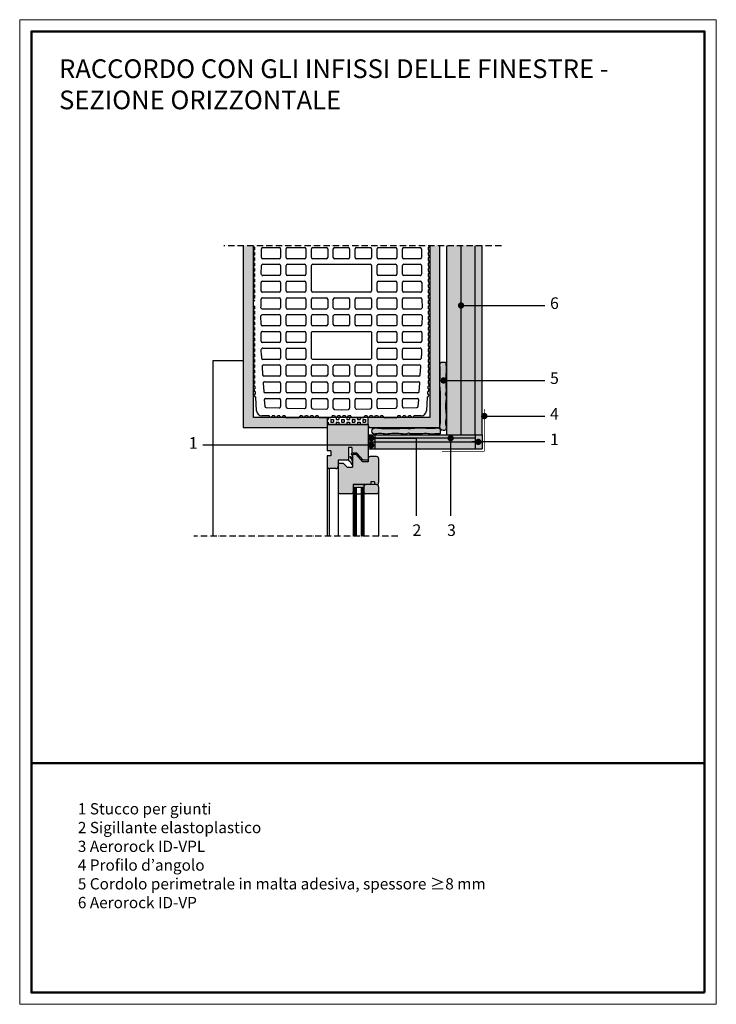
# Model space of a CAD drawing. Units: millimetres. Extents: x 6278 to 14446, y -7310 to 278.
import ezdxf

# ---------------------------------------------------------------- set-up
doc = ezdxf.new("R2010")
doc.units = ezdxf.units.MM
doc.linetypes.add('ACAD_ISO10W100', pattern=[18, 12, -3, 0, -3])
doc.linetypes.add('CONTINUA', pattern=[0])
for name, color, linetype in [('COR', 7, 'Continuous'), ('SEZIONE_legno', 7, 'Continuous'), ('TAS', 7, 'Continuous')]:
    doc.layers.add(name, color=color, linetype=linetype)
for name, color, linetype, lineweight in [('Quote', 250, 'Continuous', 13), ('SQUAEST', 250, 'Continuous', 20), ('SQUAINT', 250, 'Continuous', 50), ('Testo_RW', 250, 'CONTINUA', 5)]:
    doc.layers.add(name, color=color, linetype=linetype, lineweight=lineweight)
doc.linetypes.add('BATTING', pattern='A,0.00254,-2.54,[134,ltypeshp.shx,S=2.54,R=0,X=-2.54,Y=0],-5.08,[134,ltypeshp.shx,S=2.54,R=180,X=2.54,Y=0],-2.54', length=10.16254)

msp = doc.modelspace()

# ---------------------------------------------------------------- hatches: boundary and pattern name
h = msp.add_hatch(color=252)
h.paths.add_polyline_path([(13131, -364.7), (13101, -364.7), (13101, -882), (13340.4, -882), (13340.4, -873.4), (13340.3, -873.4), (13340.3, -853.9), (13319.3, -853.9, -0.105832), (13317.3, -853.4), (13260.4, -853.4, -0.105832), (13258.5, -853.9), (13225, -853.9, -0.105832), (13223.1, -853.4), (13131, -853.4)])
edge = h.paths.add_edge_path()
edge.add_line((13660.7, -882), (13660.7, -761.5))
edge.add_spline(control_points=[(13660.7, -761.5), (13660.6, -760.5), (13660.4, -756.1), (13660.5, -751.7), (13660.7, -748.3)], knot_values=[151.876076, 151.876076, 151.876076, 151.876076, 154.970218, 165.124997, 165.124997, 165.124997, 165.124997], degree=3, periodic=0)
edge.add_line((13660.7, -748.3), (13660.7, -705.8))
edge.add_spline(control_points=[(13660.7, -705.8), (13660.6, -704.6), (13660.6, -703.4), (13660.7, -702.3)], knot_values=[106.160527, 106.160527, 106.160527, 106.160527, 109.592109, 109.592109, 109.592109, 109.592109], degree=3, periodic=0)
edge.add_spline(control_points=[(13660.7, -761.5), (13661, -767.5), (13662.6, -779.2), (13661.3, -800.5), (13663, -822.9), (13661.5, -847.2), (13663.1, -866.8), (13658.7, -886), (13669.8, -891.7), (13681.4, -887.3), (13673.9, -870.4), (13679.7, -853.7), (13676.3, -832.2), (13676.1, -810.4), (13679.8, -794.9), (13674.5, -784), (13677.9, -782.5), (13677.9, -782.2), (13677.9, -777.9), (13677.8, -767.8), (13678, -750.5), (13676.4, -735.2), (13678.8, -721.8), (13678.1, -713.3), (13677.9, -705.3), (13677.2, -700.7), (13678.3, -695.6), (13673.6, -696.1), (13669.7, -696.1), (13665, -695.1), (13661.5, -698.6), (13660.8, -700.9), (13660.7, -702.3)], knot_values=[165.124997, 165.124997, 165.124997, 165.124997, 183.037524, 200.39498, 228.764606, 250.781373, 272.160152, 291.450481, 298.075951, 305.691076, 321.888435, 339.326918, 359.462483, 385.920903, 402.853763, 410.896863, 411.79462, 411.79462, 411.79462, 424.705915, 441.851726, 463.865459, 470.481268, 482.33616, 489.545041, 493.783534, 497.599291, 501.22042, 504.393619, 510.532132, 513.677756, 517.955146, 517.955146, 517.955146, 517.955146], degree=3, periodic=0)
edge.add_line((13660.7, -702.3), (13660.7, -364.7))
edge.add_line((13660.7, -364.7), (13632, -364.7))
edge.add_line((13632, -364.7), (13632, -853.4))
edge.add_line((13632, -853.4), (13538.6, -853.4))
edge.add_arc((13536.6, -849.1), 4.75, 270, 294.1649, ccw=False)
edge.add_line((13536.6, -853.9), (13503.2, -853.9))
edge.add_arc((13503.2, -849.1), 4.75, 245.8351, 270, ccw=False)
edge.add_line((13501.2, -853.4), (13456.4, -853.4))
edge.add_line((13456.4, -853.4), (13456.4, -873.4))
edge.add_line((13456.4, -873.4), (13456.4, -882))
edge.add_line((13456.4, -882), (13660.7, -882))
h = msp.add_hatch(color=53)
h.paths.add_polyline_path([(13720.7, -902), (13760.7, -902), (13760.7, -364.7), (13720.7, -364.7)])
h.paths.add_polyline_path([(13680.7, -902), (13720.7, -902), (13720.7, -364.7), (13680.7, -364.7)])
h.paths.add_polyline_path([(13760.7, -912), (13760.7, -902), (13476.4, -902), (13476.4, -912)])
h.paths.add_polyline_path([(13476.4, -912), (13476.4, -922), (13760.7, -922), (13760.7, -912)])
h = msp.add_hatch(color=253)
h.paths.add_polyline_path([(13780.7, -364.7), (13760.7, -364.7), (13760.7, -902), (13780.7, -902)])
h.paths.add_polyline_path([(13780.7, -942), (13780.7, -922), (13476.4, -922), (13476.4, -942)])
h = msp.add_hatch(color=9)
edge = h.paths.add_edge_path()
edge.add_spline(control_points=[(13677.9, -782.2), (13677.9, -777.9), (13677.8, -767.8), (13678, -750.5), (13676.4, -735.2), (13678.8, -721.8), (13678.1, -713.3), (13677.9, -705.3), (13677.2, -700.7), (13678.3, -695.6), (13673.6, -696.1), (13669.7, -696.1), (13665, -695.1), (13659.5, -700.5), (13662, -711.6), (13660.9, -725.3), (13661.2, -741.4), (13659.9, -759.5), (13662.6, -778.2), (13661.3, -800.5), (13663, -822.9), (13661.5, -847.2), (13663.1, -866.8), (13658.7, -886), (13669.8, -891.7), (13681.4, -887.3), (13673.9, -870.4), (13679.7, -853.7), (13676.3, -832.2), (13676.1, -810.4), (13679.8, -794.9), (13674.5, -784), (13677.9, -782.5), (13677.9, -782.2)], knot_values=[0, 0, 0, 0, 12.911295, 30.057106, 52.070839, 58.686649, 70.54154, 77.750421, 81.988914, 85.804672, 89.4258, 92.598999, 98.737512, 101.883137, 113.97744, 128.58201, 144.246331, 162.030855, 183.037524, 200.39498, 228.764606, 250.781373, 272.160152, 291.450481, 298.075951, 305.691076, 321.888435, 339.326918, 359.462483, 385.920903, 402.853763, 410.896863, 411.79462, 411.79462, 411.79462, 411.79462], degree=3, periodic=0)
h = msp.add_hatch()
h.set_pattern_fill('BOX,_O', color=256, scale=1.2, angle=270)
h.set_pattern_definition([(0, (10530.87, 6532.385), (7e-15, 30.48), []), (0, (10530.87, 6524.765), (7e-15, 30.48), []), (270, (10530.87, 6532.385), (30.48, -6e-15), [-7.62, 7.62]), (270, (10538.49, 6532.385), (30.48, -6e-15), [-7.62, 7.62]), (270, (10546.11, 6532.385), (30.48, -6e-15), [7.62, -7.62]), (270, (10553.73, 6532.385), (30.48, -6e-15), [7.62, -7.62]), (0, (10530.87, 6517.145), (7e-15, 30.48), [7.62, -7.62]), (0, (10530.87, 6509.525), (7e-15, 30.48), [7.62, -7.62])])
edge = h.paths.add_edge_path()
edge.add_line((13340.3, -853.9), (13340.3, -873.4))
edge.add_line((13340.3, -873.4), (13456.4, -873.4))
edge.add_line((13456.4, -873.4), (13456.4, -853.4))
edge.add_line((13456.4, -853.4), (13444.3, -853.4))
edge.add_arc((13442.4, -849.1), 4.75, 270, 294.1649, ccw=False)
edge.add_line((13442.4, -853.9), (13412, -853.9))
edge.add_arc((13412, -849.1), 4.75, 245.8351, 270, ccw=False)
edge.add_line((13410, -853.4), (13351.6, -853.4))
edge.add_arc((13349.7, -849.1), 4.75, 270, 294.1649, ccw=False)
edge.add_line((13349.7, -853.9), (13340.3, -853.9))
h = msp.add_hatch(color=252)
h.paths.add_polyline_path([(13340.4, -873.4), (13340.4, -948), (13350.4, -948), (13350.4, -962), (13340.4, -962), (13340.4, -992.5, 0.414214), (13346.4, -998.5), (13365.2, -998.5, 0.414214), (13371.2, -992.5), (13371.2, -974.5), (13400.4, -974.5), (13400.4, -938.5), (13410.4, -938.5), (13410.4, -954.5), (13424.8, -954.5), (13442.5, -974.5), (13456.4, -974.5), (13456.4, -970.1), (13456.4, -873.4)])
h.paths.add_polyline_path([(13412.4, -958.4), (13412.4, -994.6), (13396.8, -994.6), (13386.7, -983.9), (13371.2, -983.9), (13371.2, -992.5), (13371.2, -1064.1, 0.414214), (13377.2, -1070.1), (13408.4, -1070.1, 0.414214), (13414.4, -1064.1), (13414.4, -1044.1), (13464.4, -1044.1), (13464.4, -1036.1), (13474.4, -1036.1), (13474.4, -1044.1), (13480.4, -1044.1, 0.414214), (13486.4, -1038.1), (13486.4, -970.1, 0.414214), (13480.4, -964.1), (13462.4, -964.1, 0.414214), (13456.4, -970.1), (13456.4, -979), (13441.9, -979), (13423.7, -958.4)])
h.paths.add_polyline_path([(13450.4, -1044.1, 0.414214), (13444.4, -1050.1), (13444.4, -1064.1, 0.414214), (13450.4, -1070.1), (13480.4, -1070.1, 0.414214), (13486.4, -1064.1), (13486.4, -1050.1, 0.414214), (13480.4, -1044.1), (13474.4, -1044.1)], flags=16)
h = msp.add_hatch(color=9)
edge = h.paths.add_edge_path()
edge.add_spline(control_points=[(13575.5, -899.9), (13579.8, -900), (13589.8, -899.9), (13607.2, -900), (13622.5, -898.4), (13635.9, -900.9), (13644.4, -900.1), (13652.4, -899.9), (13657, -899.2), (13662.1, -900.3), (13661.6, -895.6), (13661.6, -891.7), (13662.6, -887), (13657.1, -881.5), (13646.1, -884), (13632.4, -883), (13616.3, -883.2), (13598.2, -881.9), (13579.5, -884.7), (13557.2, -883.3), (13534.8, -885.1), (13510.5, -883.6), (13490.8, -885.1), (13471.7, -880.8), (13466, -891.8), (13470.4, -903.5), (13487.3, -896), (13504, -901.7), (13525.5, -898.3), (13547.3, -898.1), (13562.8, -901.8), (13573.7, -896.5), (13575.2, -899.9), (13575.5, -899.9)], knot_values=[0, 0, 0, 0, 12.911295, 30.057106, 52.070839, 58.686649, 70.54154, 77.750421, 81.988914, 85.804672, 89.4258, 92.598999, 98.737512, 101.883137, 113.97744, 128.58201, 144.246331, 162.030855, 183.037524, 200.39498, 228.764606, 250.781373, 272.160152, 291.450481, 298.075951, 305.691076, 321.888435, 339.326918, 359.462483, 385.920903, 402.853763, 410.896863, 411.79462, 411.79462, 411.79462, 411.79462], degree=3, periodic=0)
h = msp.add_hatch(color=254)
h.paths.add_polyline_path([(13476.4, -902), (13456.4, -902), (13456.4, -922), (13476.4, -922)])
h.paths.add_polyline_path([(13780.7, -922), (13774.1, -922, -0.026564), (13774.2, -922.4, -1), (13765.2, -922.4, -0.026564), (13765.2, -922), (13760.7, -922), (13760.7, -942), (13780.7, -942)])
h.paths.add_polyline_path([(13780.7, -902), (13760.7, -902), (13760.7, -922), (13780.7, -922)])
h.paths.add_polyline_path([(13476.4, -922), (13456.4, -922), (13456.4, -942), (13476.4, -942)])

# ---------------------------------------------------------------- linework, layer by layer
for p, q in [((13720.7, -534.6), (13958.9, -534.6)), ((13661.9, -747.8), (13958.9, -747.8)), ((13777.9, -849.2), (13958.9, -849.2)), ((13691.1, -912), (13691.1, -1133)), ((13751.7, -921.9), (13958.9, -921.9)), ((13465.3, -932.2), (12986.7, -932.2))]:
    msp.add_line(p, q)
at = {"linetype": 'ACAD_ISO10W100', "ltscale": 1.5}
for points in [[(13835.3, -364.7), (13046.3, -364.7)], [(13541.1, -1191), (12960.9, -1191)]]:
    msp.add_lwpolyline(points, dxfattribs=at)
at = {"linetype": 'Continuous', "flags": 128}
msp.add_lwpolyline([(13101, -364.7), (13101, -882)], dxfattribs=at)
for points in [[(13101, -364.7), (13101, -882), (13340.3, -882)], [(13632, -364.7), (13632, -853.4), (13131, -853.4), (13131, -364.7)], [(13456.4, -882), (13660.7, -882), (13660.7, -364.7)], [(13456.4, -882), (13660.7, -882), (13660.7, -364.7)], [(13660.7, -882), (13660.7, -364.7)], [(13680.7, -902), (13680.7, -364.7)], [(13760.7, -902), (13760.7, -364.7)], [(13780.7, -902), (13780.7, -364.7)], [(13101, -692.4), (13015.6, -692.4), (13015.6, -1191)], [(13340.3, -853.4), (13340.3, -873.4), (13456.4, -873.4), (13456.4, -853.4)], [(13101, -882), (13340.3, -882)], [(13456.4, -902), (13780.7, -902)], [(13456.4, -922), (13780.7, -922)], [(13465.5, -912), (13592.9, -912), (13592.9, -1133)], [(13476.4, -942), (13476.4, -902)], [(13760.7, -902), (13760.7, -942)], [(13780.7, -902), (13780.7, -922)], [(13780.7, -922), (13780.7, -942)], [(13456.4, -942), (13780.7, -942)]]:
    msp.add_lwpolyline(points)
at = {"linetype": 'BATTING', "ltscale": 3.8}
msp.add_lwpolyline([(13720.7, -902), (13720.7, -364.7)], dxfattribs=at)
at = {"color": 0, "linetype": 'ByBlock', "const_width": 9}
for points in [[(13716.2, -534.6, -1), (13725.2, -534.6, -1)], [(13666.4, -747.8, -1), (13675.4, -747.8, -1)], [(13782.4, -849.2, -1), (13791.4, -849.2, -1)], [(13469.8, -932.2, 1), (13460.8, -932.2, 1)], [(13461, -912, -1), (13470, -912, -1)], [(13686.6, -912, -1), (13695.6, -912, -1)], [(13765.2, -922.4, -1), (13774.2, -922.4, -1)]]:
    msp.add_lwpolyline(points, format="xyb", close=True, dxfattribs=at)
at = {"const_width": 2}
for points in [[(13786.9, -949.8), (13786.9, -829.4)], [(13666.4, -949.8), (13786.9, -949.8)]]:
    msp.add_lwpolyline(points, dxfattribs=at)
at = {"linetype": 'BATTING'}
msp.add_lwpolyline([(13760.7, -912), (13476.4, -912)], dxfattribs=at)
for points, start_tangent, end_tangent in [([(13677.9, -782.2), (13677.9, -769.2), (13677.7, -752.1), (13677.5, -730.1), (13678.3, -723.5), (13678.1, -711.7), (13677.7, -704.5), (13677.5, -700.2), (13677.3, -696.4), (13673.7, -696), (13670.5, -696), (13664.3, -696.2), (13662, -698.3), (13661.2, -710.4), (13661.2, -725), (13661, -740.7), (13660.5, -758.5), (13662, -779.4), (13661.8, -796.8), (13662.4, -825.1), (13662, -847.1), (13661.8, -868.5), (13663.6, -887.7), (13669.6, -890.5), (13676.8, -887.9), (13676.4, -871.7), (13678.1, -854.3), (13677, -834.2), (13677.3, -807.8), (13677.3, -790.8), (13677.3, -782.8), (13677.9, -782.2)], (0.012055, 0.999927), (0.012055, 0.999927)), ([(13575.5, -899.9), (13588.4, -899.9), (13605.6, -899.7), (13627.6, -899.5), (13634.2, -900.4), (13646, -900.1), (13653.2, -899.7), (13657.4, -899.5), (13661.2, -899.3), (13661.7, -895.7), (13661.7, -892.5), (13661.5, -886.4), (13659.3, -884.1), (13647.3, -883.2), (13632.7, -883.2), (13617, -883), (13599.2, -882.6), (13578.3, -884.1), (13560.9, -883.8), (13532.6, -884.5), (13510.5, -884.1), (13489.2, -883.8), (13470, -885.7), (13467.2, -891.7), (13469.8, -898.8), (13486, -898.4), (13503.3, -900.1), (13523.5, -899.1), (13549.9, -899.3), (13566.8, -899.3), (13574.9, -899.3), (13575.5, -899.9)], (0.999927, -0.012055), (0.999927, -0.012055))]:
    msp.add_spline(points, degree=3, dxfattribs=dict(start_tangent=start_tangent, end_tangent=end_tangent))
at = {"layer": 'COR', "color": 7, "linetype": 'Continuous'}
for p, q in [((13134.8, -375.6), (13134.8, -369.7)), ((13134.8, -390.8), (13134.8, -384.9)), ((13626.9, -369.7), (13626.9, -375.6)), ((13626.9, -384.9), (13626.9, -390.8)), ((13134.8, -406), (13134.8, -400.1)), ((13134.8, -421.2), (13134.8, -415.3)), ((13626.9, -400.1), (13626.9, -406)), ((13626.9, -415.3), (13626.9, -421.2)), ((13134.8, -436.4), (13134.8, -430.5)), ((13134.8, -451.6), (13134.8, -445.7)), ((13626.9, -430.5), (13626.9, -436.4)), ((13626.9, -445.7), (13626.9, -451.6)), ((13134.8, -466.8), (13134.8, -460.9)), ((13626.9, -460.9), (13626.9, -466.8)), ((13134.8, -482), (13134.8, -476.1)), ((13134.8, -497.2), (13134.8, -491.3)), ((13626.9, -476.1), (13626.9, -482)), ((13626.9, -491.3), (13626.9, -497.2)), ((13134.8, -512.4), (13134.8, -506.5)), ((13626.9, -506.5), (13626.9, -512.4)), ((13626.9, -521.7), (13626.9, -527.6)), ((13134.8, -542.8), (13134.8, -536.9)), ((13134.8, -558), (13134.8, -552.1)), ((13626.9, -536.9), (13626.9, -542.8)), ((13626.9, -552.1), (13626.9, -558)), ((13134.8, -573.2), (13134.8, -567.3)), ((13134.8, -588.4), (13134.8, -582.5)), ((13626.9, -567.3), (13626.9, -573.2)), ((13626.9, -582.5), (13626.9, -588.4)), ((13134.8, -603.6), (13134.8, -597.7)), ((13134.8, -618.8), (13134.8, -612.9)), ((13626.9, -597.7), (13626.9, -603.6)), ((13626.9, -612.9), (13626.9, -618.8)), ((13134.8, -634), (13134.8, -628.1)), ((13134.8, -649.2), (13134.8, -643.3)), ((13626.9, -628.1), (13626.9, -634)), ((13626.9, -643.3), (13626.9, -649.2)), ((13134.8, -664.4), (13134.8, -658.5)), ((13626.9, -658.5), (13626.9, -664.4)), ((13134.8, -679.6), (13134.8, -673.7)), ((13134.8, -694.8), (13134.8, -688.9)), ((13626.9, -673.7), (13626.9, -679.6)), ((13626.9, -688.9), (13626.9, -694.8)), ((13134.8, -710), (13134.8, -704.1)), ((13134.8, -725.2), (13134.8, -719.3)), ((13626.9, -704.1), (13626.9, -710)), ((13626.9, -719.3), (13626.9, -725.2)), ((13134.8, -740.4), (13134.8, -734.5)), ((13134.8, -755.6), (13134.8, -749.7)), ((13626.9, -734.5), (13626.9, -740.4)), ((13626.9, -749.7), (13626.9, -755.6)), ((13135.5, -770.6), (13135.1, -764.7)), ((13136.4, -785.7), (13136.1, -779.8)), ((13625.6, -779.8), (13625.2, -785.7)), ((13626.6, -764.7), (13626.2, -770.6)), ((13139.6, -833.9), (13137, -795)), ((13624.6, -795), (13622.1, -833.9)), ((13174.8, -848.2), (13154.7, -848.2)), ((13190, -848.2), (13184.1, -848.2)), ((13205.2, -848.2), (13199.3, -848.2)), ((13220.3, -848.2), (13214.5, -848.2)), ((13220.3, -849.1), (13220.3, -848.2)), ((13258.5, -853.9), (13225, -853.9)), ((13269, -848.2), (13263.2, -848.2)), ((13263.2, -849.1), (13263.2, -848.2)), ((13284.2, -848.2), (13278.3, -848.2)), ((13299.4, -848.2), (13293.5, -848.2)), ((13314.5, -848.2), (13308.7, -848.2)), ((13314.5, -849.1), (13314.5, -848.2)), ((13349.7, -853.9), (13319.3, -853.9)), ((13361, -848.2), (13354.4, -848.2)), ((13354.4, -849.1), (13354.4, -848.2)), ((13376.2, -848.2), (13370.3, -848.2)), ((13391.4, -848.2), (13385.5, -848.2)), ((13407.2, -848.2), (13400.7, -848.2)), ((13407.2, -849.1), (13407.2, -848.2)), ((13442.4, -853.9), (13412, -853.9)), ((13452.9, -848.2), (13447.1, -848.2)), ((13447.1, -849.1), (13447.1, -848.2)), ((13468.1, -848.2), (13462.2, -848.2)), ((13483.3, -848.2), (13477.4, -848.2)), ((13498.4, -848.2), (13492.6, -848.2)), ((13498.4, -849.1), (13498.4, -848.2)), ((13536.6, -853.9), (13503.2, -853.9)), ((13547.2, -848.2), (13541.4, -848.2)), ((13541.4, -849.1), (13541.4, -848.2)), ((13562.4, -848.2), (13556.5, -848.2)), ((13577.6, -848.2), (13571.7, -848.2)), ((13606.9, -848.2), (13586.9, -848.2))]:
    msp.add_line(p, q, dxfattribs=at)
for centre, radius, start, end in [((13135.7, -365.1), 4.75, 175.0637, 258.463), ((13135.7, -380.3), 4.75, 101.537, 258.463), ((13135.7, -395.5), 4.75, 101.537, 258.463), ((13625.9, -365.1), 4.75, 281.537, 4.9363), ((13625.9, -380.3), 4.75, 281.537, 78.463), ((13625.9, -395.5), 4.75, 281.537, 78.463), ((13135.7, -410.7), 4.75, 101.537, 258.463), ((13625.9, -410.7), 4.75, 281.537, 78.463), ((13135.7, -425.9), 4.75, 101.537, 258.463), ((13135.7, -441.1), 4.75, 101.537, 258.463), ((13625.9, -425.9), 4.75, 281.537, 78.463), ((13625.9, -441.1), 4.75, 281.537, 78.463), ((13135.7, -456.3), 4.75, 101.537, 258.463), ((13135.7, -471.5), 4.75, 101.537, 258.463), ((13625.9, -456.3), 4.75, 281.537, 78.463), ((13625.9, -471.5), 4.75, 281.537, 78.463), ((13135.7, -486.7), 4.75, 101.537, 258.463), ((13135.7, -501.9), 4.75, 101.537, 258.463), ((13625.9, -486.7), 4.75, 281.537, 78.463), ((13625.9, -501.9), 4.75, 281.537, 78.463), ((13135.7, -517.1), 4.75, 101.537, 258.463), ((13625.9, -517.1), 4.75, 281.537, 78.463), ((13625.9, -532.3), 4.75, 281.537, 78.463), ((13135.7, -547.5), 4.75, 101.537, 258.463), ((13135.7, -562.7), 4.75, 101.537, 258.463), ((13135.7, -532.3), 4.75, 226.0343, 258.463), ((13625.9, -547.5), 4.75, 281.537, 78.463), ((13625.9, -562.7), 4.75, 281.537, 78.463), ((13135.7, -577.9), 4.75, 101.537, 258.463), ((13625.9, -577.9), 4.75, 281.537, 78.463), ((13135.7, -593.1), 4.75, 101.537, 258.463), ((13135.7, -608.3), 4.75, 101.537, 258.463), ((13625.9, -593.1), 4.75, 281.537, 78.463), ((13625.9, -608.3), 4.75, 281.537, 78.463), ((13135.7, -623.5), 4.75, 101.537, 258.463), ((13135.7, -638.7), 4.75, 101.537, 258.463), ((13625.9, -623.5), 4.75, 281.537, 78.463), ((13625.9, -638.7), 4.75, 281.537, 78.463), ((13135.7, -653.9), 4.75, 101.537, 258.463), ((13135.7, -669.1), 4.75, 101.537, 258.463), ((13625.9, -653.9), 4.75, 281.537, 78.463), ((13625.9, -669.1), 4.75, 281.537, 78.463), ((13135.7, -684.3), 4.75, 101.537, 258.463), ((13135.7, -699.5), 4.75, 101.537, 258.463), ((13625.9, -684.3), 4.75, 281.537, 78.463), ((13625.9, -699.5), 4.75, 281.537, 78.463), ((13135.7, -714.7), 4.75, 101.537, 258.463), ((13135.7, -729.9), 4.75, 101.537, 258.463), ((13625.9, -714.7), 4.75, 281.537, 78.463), ((13625.9, -729.9), 4.75, 281.537, 78.463), ((13135.7, -745.1), 4.75, 101.537, 258.463), ((13135.7, -760.3), 4.75, 101.537, 180), ((13625.9, -745.1), 4.75, 281.537, 78.463), ((13625.9, -760.3), 4.75, 0, 78.463), ((13135.7, -760), 4.75, 183.7113, 262.1743), ((13136.7, -775.1), 4.75, 105.2482, 262.1743), ((13625, -775.1), 4.75, 277.8257, 74.7518), ((13625.9, -760), 4.75, 277.8257, 356.2887), ((13137.7, -790.3), 4.75, 105.2482, 262.1743), ((13624, -790.3), 4.75, 277.8257, 74.7518), ((13154.7, -833), 15.2, 183.7113, 270), ((13606.9, -833), 15.2, 270, 356.2887), ((13179.4, -847.2), 4.75, 191.537, 348.463), ((13194.6, -847.2), 4.75, 191.537, 348.463), ((13209.8, -847.2), 4.75, 191.537, 348.463), ((13225, -849.1), 4.75, 180, 270), ((13258.5, -849.1), 4.75, 270, 0), ((13273.7, -847.2), 4.75, 191.537, 348.463), ((13288.9, -847.2), 4.75, 191.537, 348.463), ((13304.1, -847.2), 4.75, 191.537, 348.463), ((13319.3, -849.1), 4.75, 180, 270), ((13349.7, -849.1), 4.75, 270, 0), ((13365.6, -847.2), 4.75, 191.537, 348.463), ((13380.8, -847.2), 4.75, 191.537, 348.463), ((13396, -847.2), 4.75, 191.537, 348.463), ((13412, -849.1), 4.75, 180, 270), ((13442.4, -849.1), 4.75, 270, 0), ((13457.6, -847.2), 4.75, 191.537, 348.463), ((13472.8, -847.2), 4.75, 191.537, 348.463), ((13488, -847.2), 4.75, 191.537, 348.463), ((13503.2, -849.1), 4.75, 180, 270), ((13536.6, -849.1), 4.75, 270, 0), ((13551.8, -847.2), 4.75, 191.537, 348.463), ((13567, -847.2), 4.75, 191.537, 348.463), ((13582.2, -847.2), 4.75, 191.537, 348.463)]:
    msp.add_arc(centre, radius, start, end, dxfattribs=at)
at = {"layer": 'SEZIONE_legno'}
for p, q in [((13340.4, -873.4), (13340.3, -873.4)), ((13456.4, -873.4), (13340.4, -873.4)), ((13340.4, -873.4), (13340.4, -948)), ((13456.4, -873.4), (13456.4, -974.5)), ((13456.4, -879.5), (13460.4, -879.5)), ((13350.4, -948), (13340.4, -948)), ((13350.4, -948), (13350.4, -962)), ((13410.4, -938.5), (13400.4, -938.5)), ((13400.4, -938.5), (13400.4, -974.5)), ((13410.4, -938.5), (13410.4, -954.5)), ((13340.4, -962), (13340.4, -992.5)), ((13350.4, -962), (13340.4, -962)), ((13371.2, -974.5), (13371.2, -992.5)), ((13400.4, -974.5), (13371.2, -974.5)), ((13424.8, -954.5), (13410.4, -954.5)), ((13412.4, -958.4), (13412.4, -994.6)), ((13423.7, -958.4), (13412.4, -958.4)), ((13441.9, -979), (13423.7, -958.4)), ((13442.5, -974.5), (13424.8, -954.5)), ((13456.4, -979), (13441.9, -979)), ((13456.4, -974.5), (13442.5, -974.5)), ((13456.4, -970.1), (13456.4, -979)), ((13480.4, -964.1), (13462.4, -964.1)), ((13486.4, -970.1), (13486.4, -1038.1)), ((13340.4, -992.5), (13340.4, -1191)), ((13365.2, -998.5), (13346.4, -998.5)), ((13347.2, -1191), (13347.2, -998.5)), ((13371.2, -983.9), (13371.2, -1064.1)), ((13386.7, -983.9), (13371.2, -983.9)), ((13386.7, -983.9), (13396.8, -994.6)), ((13396.8, -994.6), (13412.4, -994.6)), ((13414.4, -1044.1), (13414.4, -1064.1)), ((13464.4, -1044.1), (13414.4, -1044.1)), ((13414.4, -1044.5), (13414.4, -1191)), ((13444.4, -1044.5), (13414.4, -1044.5)), ((13444.4, -1052.5), (13414.4, -1052.5)), ((13416.4, -1052.5), (13416.4, -1191)), ((13418.4, -1052.5), (13418.4, -1191)), ((13420.4, -1052.5), (13420.4, -1191)), ((13422.4, -1052.5), (13422.4, -1191)), ((13436.4, -1052.5), (13436.4, -1191)), ((13438.4, -1052.5), (13438.4, -1191)), ((13440.4, -1052.5), (13440.4, -1191)), ((13442.4, -1052.5), (13442.4, -1191)), ((13444.4, -1044.5), (13444.4, -1191)), ((13444.4, -1050.1), (13444.4, -1064.1)), ((13474.4, -1044.1), (13450.4, -1044.1)), ((13464.4, -1036.1), (13464.4, -1044.1)), ((13474.4, -1036.1), (13464.4, -1036.1)), ((13474.4, -1036.1), (13474.4, -1044.1)), ((13480.4, -1044.1), (13474.4, -1044.1)), ((13486.4, -1050.1), (13486.4, -1064.1)), ((13371.2, -1064.1), (13371.2, -1191)), ((13408.4, -1070.1), (13377.2, -1070.1)), ((13422.4, -1070.1), (13436.4, -1070.1)), ((13480.4, -1070.1), (13450.4, -1070.1)), ((13486.4, -1064.1), (13486.4, -1191))]:
    msp.add_line(p, q, dxfattribs=at)
msp.add_lwpolyline([(13400.4, -974.5), (13405.5, -978.6), (13408.4, -983.6), (13410.6, -986.8), (13412.4, -987.2), (13412.4, -978.3), (13409.8, -972), (13406.1, -966.9), (13405.1, -964.2), (13407.8, -966.7), (13410.9, -969.8), (13412.4, -970), (13412.4, -961.7), (13409.5, -957.3), (13409.3, -956), (13410.4, -954.4)], dxfattribs=at)
for centre, start, end in [((13462.4, -970.1), 90, 180), ((13480.4, -970.1), 0, 90), ((13346.4, -992.5), 180, 270), ((13365.2, -992.5), 270, 0), ((13450.4, -1050.1), 90, 180), ((13480.4, -1038.1), 270, 0), ((13480.4, -1050.1), 0, 90), ((13377.2, -1064.1), 180, 270), ((13408.4, -1064.1), 270, 0), ((13450.4, -1064.1), 180, 270), ((13480.4, -1064.1), 270, 0)]:
    msp.add_arc(centre, 6, start, end, dxfattribs=at)
at = {"layer": 'SQUAEST'}
msp.add_lwpolyline([(14446.2, -2521.9), (14446.2, 278.1), (12466.2, 278.1), (12466.2, -2521.9)], close=True, dxfattribs=at)
at = {"layer": 'SQUAINT'}
msp.add_line((14412.9, -1836), (12499.5, -1836), dxfattribs=at)
msp.add_lwpolyline([(14412.9, -2488.6), (14412.9, 244.8), (12499.5, 244.8), (12499.5, -2488.6)], close=True, dxfattribs=at)
at = {"layer": 'TAS', "color": 7, "linetype": 'Continuous'}
for p, q in [((13153.5, -397.8), (13153.7, -373.7)), ((13157.5, -369.9), (13203.9, -369.9)), ((13207.7, -373.7), (13207.7, -397.9)), ((13223.7, -397.9), (13223.7, -373.7)), ((13227.5, -369.9), (13275.6, -369.9)), ((13279.4, -373.7), (13279.4, -397.9)), ((13295.3, -397.9), (13295.3, -373.7)), ((13299.1, -369.9), (13337.9, -369.9)), ((13341.7, -373.7), (13341.7, -397.9)), ((13357.6, -397.9), (13357.6, -373.7)), ((13361.4, -369.9), (13400.2, -369.9)), ((13404, -373.7), (13404, -397.9)), ((13420, -397.9), (13420, -373.7)), ((13423.8, -369.9), (13462.5, -369.9)), ((13466.3, -373.7), (13466.3, -397.9)), ((13482.3, -397.9), (13482.3, -373.7)), ((13486.1, -369.9), (13534.2, -369.9)), ((13538, -373.7), (13538, -397.9)), ((13553.9, -397.9), (13553.9, -373.7)), ((13557.7, -369.9), (13604.1, -369.9)), ((13607.9, -373.7), (13608.2, -397.8)), ((13157, -417.6), (13203.9, -417.6)), ((13203.9, -401.7), (13157.3, -401.7)), ((13275.6, -401.7), (13227.5, -401.7)), ((13227.5, -417.6), (13275.6, -417.6)), ((13337.9, -401.7), (13299.1, -401.7)), ((13299.1, -417.6), (13462.5, -417.6)), ((13400.2, -401.7), (13361.4, -401.7)), ((13462.5, -401.7), (13423.8, -401.7)), ((13534.2, -401.7), (13486.1, -401.7)), ((13486.1, -417.6), (13534.2, -417.6)), ((13604.4, -401.7), (13557.7, -401.7)), ((13557.7, -417.6), (13604.6, -417.6)), ((13153, -445.5), (13153.2, -421.4)), ((13207.7, -421.4), (13207.7, -445.5)), ((13223.7, -445.5), (13223.7, -421.4)), ((13279.4, -421.4), (13279.4, -445.5)), ((13295.3, -493.2), (13295.3, -421.4)), ((13466.3, -421.4), (13466.3, -493.2)), ((13482.3, -445.5), (13482.3, -421.4)), ((13538, -421.4), (13538, -445.5)), ((13553.9, -445.5), (13553.9, -421.4)), ((13608.4, -421.4), (13608.7, -445.5)), ((13152.5, -493.2), (13152.7, -469.1)), ((13156.5, -465.3), (13203.9, -465.3)), ((13203.9, -449.3), (13156.8, -449.3)), ((13207.7, -469.1), (13207.7, -493.2)), ((13223.7, -493.2), (13223.7, -469.1)), ((13275.6, -449.3), (13227.5, -449.3)), ((13227.5, -465.3), (13275.6, -465.3)), ((13279.4, -469.1), (13279.4, -493.2)), ((13482.3, -493.2), (13482.3, -469.1)), ((13534.2, -449.3), (13486.1, -449.3)), ((13486.1, -465.3), (13534.2, -465.3)), ((13538, -469.1), (13538, -493.2)), ((13553.9, -493.2), (13553.9, -469.1)), ((13604.9, -449.3), (13557.7, -449.3)), ((13557.7, -465.3), (13605.1, -465.3)), ((13608.9, -469.1), (13609.2, -493.2)), ((13203.9, -497), (13156.3, -497)), ((13275.6, -497), (13227.5, -497)), ((13462.5, -497), (13299.1, -497)), ((13534.2, -497), (13486.1, -497)), ((13605.4, -497), (13557.7, -497)), ((13152.1, -535.7), (13152.3, -516.8)), ((13156.1, -513), (13203.9, -513)), ((13207.7, -516.8), (13207.7, -535.7)), ((13223.7, -535.7), (13223.7, -516.8)), ((13227.5, -513), (13275.6, -513)), ((13279.4, -516.8), (13279.4, -535.7)), ((13295.3, -535.7), (13295.3, -516.8)), ((13299.1, -513), (13337.9, -513)), ((13341.7, -516.8), (13341.7, -540.9)), ((13357.6, -540.9), (13357.6, -516.8)), ((13361.4, -513), (13400.2, -513)), ((13404, -516.8), (13404, -540.9)), ((13420, -540.9), (13420, -516.8)), ((13423.8, -513), (13462.5, -513)), ((13466.3, -516.8), (13466.3, -540.9)), ((13482.3, -540.9), (13482.3, -516.8)), ((13486.1, -513), (13534.2, -513)), ((13538, -516.8), (13538, -540.9)), ((13553.9, -540.9), (13553.9, -516.8)), ((13557.7, -513), (13605.6, -513)), ((13609.4, -516.8), (13609.7, -540.9)), ((13152, -540.9), (13152.1, -535.7)), ((13203.9, -544.7), (13155.8, -544.7)), ((13207.7, -535.7), (13207.7, -540.9)), ((13223.7, -540.9), (13223.7, -535.7)), ((13275.6, -544.7), (13227.5, -544.7)), ((13279.4, -535.7), (13279.4, -540.9)), ((13295.3, -540.9), (13295.3, -535.7)), ((13337.9, -544.7), (13299.1, -544.7)), ((13400.2, -544.7), (13361.4, -544.7)), ((13462.5, -544.7), (13423.8, -544.7)), ((13534.2, -544.7), (13486.1, -544.7)), ((13605.9, -544.7), (13557.7, -544.7)), ((13152.3, -588.7), (13152, -564.5)), ((13155.8, -560.7), (13203.9, -560.7)), ((13207.7, -564.5), (13207.7, -588.6)), ((13223.7, -588.6), (13223.7, -564.5)), ((13227.5, -560.7), (13275.6, -560.7)), ((13279.4, -564.5), (13279.4, -588.6)), ((13295.3, -588.6), (13295.3, -564.5)), ((13299.1, -560.7), (13337.9, -560.7)), ((13341.7, -564.5), (13341.7, -588.6)), ((13357.6, -588.6), (13357.6, -564.5)), ((13361.4, -560.7), (13400.2, -560.7)), ((13404, -564.5), (13404, -588.6)), ((13420, -588.6), (13420, -564.5)), ((13423.8, -560.7), (13462.5, -560.7)), ((13466.3, -564.5), (13466.3, -588.6)), ((13553.9, -588.6), (13553.9, -564.5)), ((13557.7, -560.7), (13605.9, -560.7)), ((13609.7, -564.5), (13609.4, -588.7)), ((13152.7, -636.3), (13152.5, -612.2)), ((13203.9, -592.4), (13156.1, -592.4)), ((13156.3, -608.4), (13203.9, -608.4)), ((13207.7, -612.2), (13207.7, -636.3)), ((13223.7, -636.3), (13223.7, -612.2)), ((13275.6, -592.4), (13227.5, -592.4)), ((13227.5, -608.4), (13275.6, -608.4)), ((13279.4, -612.2), (13279.4, -636.3)), ((13337.9, -592.4), (13299.1, -592.4)), ((13400.2, -592.4), (13361.4, -592.4)), ((13462.5, -592.4), (13423.8, -592.4)), ((13482.3, -636.3), (13482.3, -612.2)), ((13486.1, -608.4), (13534.2, -608.4)), ((13538, -612.2), (13538, -636.3)), ((13553.9, -636.3), (13553.9, -612.2)), ((13605.6, -592.4), (13557.7, -592.4)), ((13557.7, -608.4), (13605.4, -608.4)), ((13609.2, -612.2), (13608.9, -636.3)), ((13203.9, -640.1), (13156.5, -640.1)), ((13275.6, -640.1), (13227.5, -640.1)), ((13534.2, -640.1), (13486.1, -640.1)), ((13605.1, -640.1), (13557.7, -640.1)), ((13153.2, -676.7), (13153, -659.9)), ((13156.8, -656.1), (13203.9, -656.1)), ((13207.7, -659.9), (13207.7, -684)), ((13223.7, -684), (13223.7, -659.9)), ((13227.5, -656.1), (13275.6, -656.1)), ((13279.4, -659.9), (13279.4, -684)), ((13482.3, -684), (13482.3, -659.9)), ((13486.1, -656.1), (13534.2, -656.1)), ((13538, -659.9), (13538, -684)), ((13553.9, -684), (13553.9, -659.9)), ((13557.7, -656.1), (13604.9, -656.1)), ((13608.7, -659.9), (13608.5, -676.7)), ((13153.2, -676.7), (13153.7, -684.2)), ((13203.9, -687.8), (13157.4, -687.8)), ((13275.6, -687.8), (13227.5, -687.8)), ((13534.2, -687.8), (13486.1, -687.8)), ((13604.2, -687.8), (13557.7, -687.8)), ((13608, -684.2), (13608.5, -676.7)), ((13155.2, -707.8), (13156.7, -731.9)), ((13159, -703.8), (13203.9, -703.8)), ((13207.7, -707.6), (13207.7, -731.7)), ((13223.7, -731.7), (13223.7, -707.6)), ((13227.5, -703.8), (13275.6, -703.8)), ((13279.4, -707.6), (13279.4, -731.7)), ((13295.3, -731.7), (13295.3, -707.6)), ((13299.1, -703.8), (13337.9, -703.8)), ((13341.7, -707.6), (13341.7, -731.7)), ((13357.6, -731.7), (13357.6, -707.6)), ((13361.4, -703.8), (13400.2, -703.8)), ((13404, -707.6), (13404, -731.7)), ((13420, -731.7), (13420, -707.6)), ((13423.8, -703.8), (13462.5, -703.8)), ((13466.3, -707.6), (13466.3, -731.7)), ((13482.3, -731.7), (13482.3, -707.6)), ((13486.1, -703.8), (13534.2, -703.8)), ((13538, -707.6), (13538, -731.7)), ((13553.9, -731.7), (13553.9, -707.6)), ((13557.7, -703.8), (13602.7, -703.8)), ((13604.9, -731.9), (13606.5, -707.8)), ((13158.3, -755.5), (13159.8, -779.6)), ((13203.9, -735.5), (13160.5, -735.5)), ((13162.1, -751.4), (13203.9, -751.4)), ((13207.7, -755.2), (13207.7, -779.4)), ((13223.7, -779.4), (13223.7, -755.2)), ((13275.6, -735.5), (13227.5, -735.5)), ((13227.5, -751.4), (13275.6, -751.4)), ((13279.4, -755.2), (13279.4, -779.4)), ((13295.3, -779.4), (13295.3, -755.2)), ((13337.9, -735.5), (13299.1, -735.5)), ((13299.1, -751.4), (13337.9, -751.4)), ((13341.7, -755.2), (13341.7, -779.4)), ((13357.6, -779.4), (13357.6, -755.2)), ((13400.2, -735.5), (13361.4, -735.5)), ((13361.4, -751.4), (13400.2, -751.4)), ((13404, -755.2), (13404, -779.4)), ((13420, -779.4), (13420, -755.2)), ((13462.5, -735.5), (13423.8, -735.5)), ((13423.8, -751.4), (13462.5, -751.4)), ((13466.3, -755.2), (13466.3, -779.4)), ((13482.3, -779.4), (13482.3, -755.2)), ((13534.2, -735.5), (13486.1, -735.5)), ((13486.1, -751.4), (13534.2, -751.4)), ((13538, -755.2), (13538, -779.4)), ((13553.9, -779.4), (13553.9, -755.2)), ((13601.1, -735.5), (13557.7, -735.5)), ((13557.7, -751.4), (13599.6, -751.4)), ((13601.8, -779.6), (13603.4, -755.5)), ((13203.9, -783.2), (13163.6, -783.2)), ((13275.6, -783.2), (13227.5, -783.2)), ((13337.9, -783.2), (13299.1, -783.2)), ((13400.2, -783.2), (13361.4, -783.2)), ((13462.5, -783.2), (13423.8, -783.2)), ((13534.2, -783.2), (13486.1, -783.2)), ((13598, -783.2), (13557.7, -783.2)), ((13161.4, -803.2), (13162.5, -821)), ((13165.2, -799.1), (13203.9, -799.1)), ((13207.7, -802.9), (13207.7, -821.9)), ((13223.7, -822.6), (13223.7, -802.9)), ((13227.5, -799.1), (13275.6, -799.1)), ((13279.4, -802.9), (13279.4, -824)), ((13295.3, -824.8), (13295.3, -802.9)), ((13299.1, -799.1), (13337.9, -799.1)), ((13341.7, -802.9), (13341.7, -825.9)), ((13357.6, -826.7), (13357.6, -802.9)), ((13361.4, -799.1), (13400.2, -799.1)), ((13404, -802.9), (13404, -826.7)), ((13420, -825.9), (13420, -802.9)), ((13423.8, -799.1), (13462.5, -799.1)), ((13466.3, -802.9), (13466.3, -824.8)), ((13482.3, -824), (13482.3, -802.9)), ((13486.1, -799.1), (13534.2, -799.1)), ((13538, -802.9), (13538, -822.6)), ((13553.9, -821.9), (13553.9, -802.9)), ((13557.7, -799.1), (13596.5, -799.1)), ((13599.1, -821), (13600.3, -803.2)), ((13166.2, -824.5), (13203.8, -825.7)), ((13227.4, -826.4), (13275.5, -827.8)), ((13299, -828.6), (13337.8, -829.7)), ((13361.3, -830.5), (13380.8, -831.1)), ((13380.8, -831.1), (13400.3, -830.5)), ((13423.9, -829.7), (13462.6, -828.6)), ((13486.2, -827.8), (13534.3, -826.4)), ((13557.8, -825.7), (13595.5, -824.5))]:
    msp.add_line(p, q, dxfattribs=at)
at = {"layer": 'TAS', "color": 7, "linetype": 'Continuous', "flags": 128}
for points in [[(13486.1, -592.4, -0.414214), (13482.3, -588.6), (13482.3, -564.5, -0.414214), (13486.1, -560.7), (13534.2, -560.7, -0.414214), (13538, -564.5), (13538, -588.6, -0.414214), (13534.2, -592.4)], [(13295.3, -612.2, -0.414214), (13299.1, -608.4), (13462.5, -608.4, -0.414214), (13466.3, -612.2), (13466.3, -684, -0.414214), (13462.5, -687.8), (13299.1, -687.8, -0.414214), (13295.3, -684)]]:
    msp.add_lwpolyline(points, format="xyb", close=True, dxfattribs=at)
at = {"layer": 'TAS', "color": 7, "linetype": 'Continuous'}
for centre, start, end in [((13157.5, -373.7), 90, 179.4044), ((13203.9, -373.7), 0, 90), ((13227.5, -373.7), 90, 180), ((13275.6, -373.7), 0, 90), ((13299.1, -373.7), 90, 180), ((13337.9, -373.7), 0, 90), ((13361.4, -373.7), 90, 180), ((13400.2, -373.7), 0, 90), ((13423.8, -373.7), 90, 180), ((13462.5, -373.7), 0, 90), ((13486.1, -373.7), 90, 180), ((13534.2, -373.7), 0, 90), ((13557.7, -373.7), 90, 180), ((13604.1, -373.7), 0.5956, 90), ((13157, -421.4), 90, 179.4044), ((13157.3, -397.9), 179.4044, 270), ((13203.9, -397.9), 270, 0), ((13203.9, -421.4), 0, 90), ((13227.5, -397.9), 180, 270), ((13227.5, -421.4), 90, 180), ((13275.6, -397.9), 270, 0), ((13275.6, -421.4), 0, 90), ((13299.1, -397.9), 180, 270), ((13299.1, -421.4), 90, 180), ((13337.9, -397.9), 270, 0), ((13361.4, -397.9), 180, 270), ((13400.2, -397.9), 270, 0), ((13423.8, -397.9), 180, 270), ((13462.5, -397.9), 270, 0), ((13462.5, -421.4), 0, 90), ((13486.1, -397.9), 180, 270), ((13486.1, -421.4), 90, 180), ((13534.2, -397.9), 270, 0), ((13534.2, -421.4), 0, 90), ((13557.7, -397.9), 180, 270), ((13557.7, -421.4), 90, 180), ((13604.4, -397.9), 270, 0.5956), ((13604.6, -421.4), 0.5956, 90), ((13156.8, -445.5), 179.4044, 270), ((13203.9, -445.5), 270, 0), ((13227.5, -445.5), 180, 270), ((13275.6, -445.5), 270, 0), ((13486.1, -445.5), 180, 270), ((13534.2, -445.5), 270, 0), ((13557.7, -445.5), 180, 270), ((13604.9, -445.5), 270, 0.5956), ((13156.5, -469.1), 90, 179.4044), ((13203.9, -469.1), 0, 90), ((13227.5, -469.1), 90, 180), ((13275.6, -469.1), 0, 90), ((13486.1, -469.1), 90, 180), ((13534.2, -469.1), 0, 90), ((13557.7, -469.1), 90, 180), ((13605.1, -469.1), 0.5956, 90), ((13156.3, -493.2), 179.4044, 270), ((13203.9, -493.2), 270, 0), ((13227.5, -493.2), 180, 270), ((13275.6, -493.2), 270, 0), ((13299.1, -493.2), 180, 270), ((13462.5, -493.2), 270, 0), ((13486.1, -493.2), 180, 270), ((13534.2, -493.2), 270, 0), ((13557.7, -493.2), 180, 270), ((13605.4, -493.2), 270, 0.5956), ((13156.1, -516.8), 90, 179.4044), ((13203.9, -516.8), 0, 90), ((13227.5, -516.8), 90, 180), ((13275.6, -516.8), 0, 90), ((13299.1, -516.8), 90, 180), ((13337.9, -516.8), 0, 90), ((13361.4, -516.8), 90, 180), ((13400.2, -516.8), 0, 90), ((13423.8, -516.8), 90, 180), ((13462.5, -516.8), 0, 90), ((13486.1, -516.8), 90, 180), ((13534.2, -516.8), 0, 90), ((13557.7, -516.8), 90, 180), ((13605.6, -516.8), 0.5956, 90), ((13155.8, -540.9), 179.4044, 270), ((13203.9, -540.9), 270, 0), ((13227.5, -540.9), 180, 270), ((13275.6, -540.9), 270, 0), ((13299.1, -540.9), 180, 270), ((13337.9, -540.9), 270, 0), ((13361.4, -540.9), 180, 270), ((13400.2, -540.9), 270, 0), ((13423.8, -540.9), 180, 270), ((13462.5, -540.9), 270, 0), ((13486.1, -540.9), 180, 270), ((13534.2, -540.9), 270, 0), ((13557.7, -540.9), 180, 270), ((13605.9, -540.9), 270, 0.5956), ((13155.8, -564.5), 90, 180.5956), ((13203.9, -564.5), 0, 90), ((13227.5, -564.5), 90, 180), ((13275.6, -564.5), 0, 90), ((13299.1, -564.5), 90, 180), ((13337.9, -564.5), 0, 90), ((13361.4, -564.5), 90, 180), ((13400.2, -564.5), 0, 90), ((13423.8, -564.5), 90, 180), ((13462.5, -564.5), 0, 90), ((13557.7, -564.5), 90, 180), ((13605.9, -564.5), 359.4044, 90), ((13156.1, -588.6), 180.5956, 270), ((13156.3, -612.2), 90, 180.5956), ((13203.9, -588.6), 270, 0), ((13203.9, -612.2), 0, 90), ((13227.5, -588.6), 180, 270), ((13227.5, -612.2), 90, 180), ((13275.6, -588.6), 270, 0), ((13275.6, -612.2), 0, 90), ((13299.1, -588.6), 180, 270), ((13337.9, -588.6), 270, 0), ((13361.4, -588.6), 180, 270), ((13400.2, -588.6), 270, 0), ((13423.8, -588.6), 180, 270), ((13462.5, -588.6), 270, 0), ((13486.1, -612.2), 90, 180), ((13534.2, -612.2), 0, 90), ((13557.7, -588.6), 180, 270), ((13557.7, -612.2), 90, 180), ((13605.4, -612.2), 359.4044, 90), ((13605.6, -588.6), 270, 359.4044), ((13156.5, -636.3), 180.5956, 270), ((13203.9, -636.3), 270, 0), ((13227.5, -636.3), 180, 270), ((13275.6, -636.3), 270, 0), ((13486.1, -636.3), 180, 270), ((13534.2, -636.3), 270, 0), ((13557.7, -636.3), 180, 270), ((13605.1, -636.3), 270, 359.4044), ((13156.8, -659.9), 90, 180.5956), ((13203.9, -659.9), 0, 90), ((13227.5, -659.9), 90, 180), ((13275.6, -659.9), 0, 90), ((13486.1, -659.9), 90, 180), ((13534.2, -659.9), 0, 90), ((13557.7, -659.9), 90, 180), ((13604.9, -659.9), 359.4044, 90), ((13157.4, -684), 183.7113, 270), ((13203.9, -684), 270, 0), ((13227.5, -684), 180, 270), ((13275.6, -684), 270, 0), ((13486.1, -684), 180, 270), ((13534.2, -684), 270, 0), ((13557.7, -684), 180, 270), ((13604.2, -684), 270, 356.2887), ((13159, -707.6), 90, 183.7113), ((13203.9, -707.6), 0, 90), ((13227.5, -707.6), 90, 180), ((13275.6, -707.6), 0, 90), ((13299.1, -707.6), 90, 180), ((13337.9, -707.6), 0, 90), ((13361.4, -707.6), 90, 180), ((13400.2, -707.6), 0, 90), ((13423.8, -707.6), 90, 180), ((13462.5, -707.6), 0, 90), ((13486.1, -707.6), 90, 180), ((13534.2, -707.6), 0, 90), ((13557.7, -707.6), 90, 180), ((13602.7, -707.6), 356.2887, 90), ((13160.5, -731.7), 183.7113, 270), ((13162.1, -755.2), 90, 183.7113), ((13203.9, -731.7), 270, 0), ((13203.9, -755.2), 0, 90), ((13227.5, -731.7), 180, 270), ((13227.5, -755.2), 90, 180), ((13275.6, -731.7), 270, 0), ((13275.6, -755.2), 0, 90), ((13299.1, -731.7), 180, 270), ((13299.1, -755.2), 90, 180), ((13337.9, -731.7), 270, 0), ((13337.9, -755.2), 0, 90), ((13361.4, -731.7), 180, 270), ((13361.4, -755.2), 90, 180), ((13400.2, -731.7), 270, 0), ((13400.2, -755.2), 0, 90), ((13423.8, -731.7), 180, 270), ((13423.8, -755.2), 90, 180), ((13462.5, -731.7), 270, 0), ((13462.5, -755.2), 0, 90), ((13486.1, -731.7), 180, 270), ((13486.1, -755.2), 90, 180), ((13534.2, -731.7), 270, 0), ((13534.2, -755.2), 0, 90), ((13557.7, -731.7), 180, 270), ((13557.7, -755.2), 90, 180), ((13599.6, -755.2), 356.2887, 90), ((13601.1, -731.7), 270, 356.2887), ((13163.6, -779.4), 183.7113, 270), ((13203.9, -779.4), 270, 0), ((13227.5, -779.4), 180, 270), ((13275.6, -779.4), 270, 0), ((13299.1, -779.4), 180, 270), ((13337.9, -779.4), 270, 0), ((13361.4, -779.4), 180, 270), ((13400.2, -779.4), 270, 0), ((13423.8, -779.4), 180, 270), ((13462.5, -779.4), 270, 0), ((13486.1, -779.4), 180, 270), ((13534.2, -779.4), 270, 0), ((13557.7, -779.4), 180, 270), ((13598, -779.4), 270, 356.2887), ((13165.2, -802.9), 90, 183.7113), ((13203.9, -802.9), 0, 90), ((13227.5, -802.9), 90, 180), ((13275.6, -802.9), 0, 90), ((13299.1, -802.9), 90, 180), ((13337.9, -802.9), 0, 90), ((13361.4, -802.9), 90, 180), ((13400.2, -802.9), 0, 90), ((13423.8, -802.9), 90, 180), ((13462.5, -802.9), 0, 90), ((13486.1, -802.9), 90, 180), ((13534.2, -802.9), 0, 90), ((13557.7, -802.9), 90, 180), ((13596.5, -802.9), 356.2887, 90), ((13166.3, -820.7), 183.7113, 268.2534), ((13203.9, -821.9), 268.2534, 0), ((13227.5, -822.6), 180, 268.2534), ((13275.6, -824), 268.2534, 0), ((13299.1, -824.8), 180, 268.2534), ((13337.9, -825.9), 268.2534, 0), ((13361.4, -826.7), 180, 268.2534), ((13400.2, -826.7), 271.7466, 0), ((13423.8, -825.9), 180, 271.7466), ((13462.5, -824.8), 271.7466, 0), ((13486.1, -824), 180, 271.7466), ((13534.2, -822.6), 271.7466, 0), ((13557.7, -821.9), 180, 271.7466), ((13595.3, -820.7), 271.7466, 356.2887)]:
    msp.add_arc(centre, 3.8, start, end, dxfattribs=at)

# ---------------------------------------------------------------- texts
at = {"layer": 'Quote', "color": 7, "ltscale": 0.1, "char_height": 33, "width": 1095.306}
for s, insert, attachment_point in [('{\\fArial|b1|i0|c0|p34;6}', (13998.7, -511.5), 3), ('{\\fArial|b1|i0|c0|p34;5}', (13998.7, -724.7), 3), ('{\\fArial|b1|i0|c0|p34;4}', (13998.7, -826), 3), ('{\\fArial|b1|i0|c0|p34;1}', (12946.9, -909.1), 1), ('{\\fArial|b1|i0|c0|p34;1}', (13998.7, -898.8), 3), ('{\\fArial|b1|i0|c0|p34;2}', (13582.7, -1157), 1), ('{\\fArial|b1|i0|c0|p34;3}', (13681, -1157), 1)]:
    msp.add_mtext(s, dxfattribs=dict(at, insert=insert, attachment_point=attachment_point))
at = {"layer": 'Testo_RW', "attachment_point": 1}
for s, insert, char_height, width in [('{\\fArial|b1|i0|c0|p34;\\C0;RACCORDO CON GLI INFISSI DELLE FINESTRE - SEZIONE ORIZZONTALE}', (12578.2, 165.3), 53.203, 1750.356), ('{\\fVerdana|b0|i0|c0|p34;\\C0;1 Stucco per giunti\\P2 Sigillante elastoplastico\\P3 Aerorock ID-VPL\\P4 Profilo d’angolo\\P5 Cordolo perimetrale in malta adesiva, spessore ≥8 mm\\P6 Aerorock ID-VP}', (12631.5, -1949.9), 32, 1656.478)]:
    msp.add_mtext(s, dxfattribs=dict(at, insert=insert, char_height=char_height, width=width))

doc.saveas('drawing.dxf')
